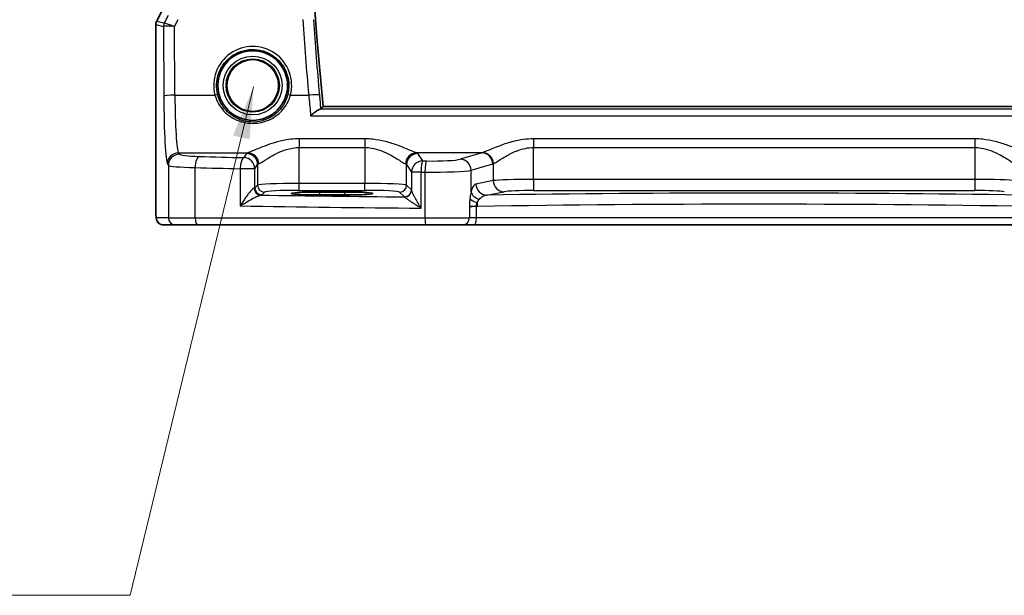
# Model space of a CAD drawing. Units: millimetres. Extents: x 22 to 3190, y 12 to 574.
# Drawn here: x 2687 to 2758, y 251 to 293 of the extents above; entities that cross this region are included whole.
import ezdxf

# ---------------------------------------------------------------- set-up
doc = ezdxf.new("R2010")
doc.units = ezdxf.units.MM
doc.header["$LTSCALE"] = 1.5
for name, color, linetype, lineweight in [('Symbol (ISO)', 7, 'Continuous', 18), ('Visible (ISO)', 7, 'Continuous', 35), ('Visible Narrow (ISO)', 7, 'Continuous', 25)]:
    doc.layers.add(name, color=color, linetype=linetype, lineweight=lineweight)
doc.styles.add('Note Text (TK)', font='MS PGothic.ttf')
doc.dimstyles.new('Default - Method 1b (TK)$7', dxfattribs={"dimscale": 1.5, "dimtxt": 2.5, "dimasz": 2.5, "dimexe": 1, "dimexo": 1.5, "dimgap": 1, "dimtad": 1, "dimtoh": 1, "dimrnd": 1e-08, "dimdsep": 46, "dimtxsty": 'Note Text (TK)', "dimcen": 0.09, "dimdle": 5, "dimclrd": 256, "dimclre": 100, "dimclrt": 7, "dimadec": 1, "dimazin": 1, "dimtfac": 1, "dimtmove": 0, "dimatfit": 3, "dimfxl": 0, "dimtolj": 1, "dimlwd": -1, "dimlwe": -1, "dimarcsym": 0})

msp = doc.modelspace()

# ---------------------------------------------------------------- linework, layer by layer
at = {"layer": 'Visible (ISO)'}
for p, q in [((2696.7599, 292.3785), (2697.2071, 293.2729)), ((2696.7071, 279.2831), (2696.7071, 292.1549)), ((2770.6081, 286.2831), (2708.72, 286.2831)), ((2708.464, 280.1372), (2710.264, 280.1372)), ((2710.264, 279.9254), (2708.464, 279.9254)), ((2697.2433, 277.7831), (2698.1076, 277.7831)), ((2699.7134, 277.7831), (2698.1076, 277.7831)), ((2716.0981, 277.7831), (2699.7134, 277.7831)), ((2718.7561, 277.7831), (2716.0981, 277.7831)), ((2718.7561, 277.7831), (2719.5693, 277.7831)), ((2719.5693, 277.7831), (2759.7588, 277.7831))]:
    msp.add_line(p, q, dxfattribs=at)
for radius in [2.5, 1.8571]:
    msp.add_circle((2703.664, 287.7831), radius, dxfattribs=at)
for centre, radius, start, end in [((2918.8834, 307.6823), 211.25, 172.218919, 185.813919), ((2697.2071, 292.1549), 0.5, 153.434949, 180)]:
    msp.add_arc(centre, radius, start, end, dxfattribs=at)
for centre, major_axis in [((2708.464, 280.0313), (2.0215, 0)), ((2710.264, 280.0313), (-2.0215, 0))]:
    msp.add_ellipse(centre, major_axis=major_axis, ratio=0.0524079, start_param=1.5707963, end_param=4.712389, dxfattribs=at)
for points, degree in [([(2708.5609, 286.1068), (2708.6404, 286.195), (2708.72, 286.2831)], 2), ([(2708.4981, 286.0837), (2708.5326, 286.0911), (2708.5537, 286.0989), (2708.5609, 286.1068)], 3)]:
    msp.add_open_spline(points, degree=degree, dxfattribs=at)
for points, knots in [([(2708.4981, 286.0837), (2708.4618, 286.0759), (2708.4139, 286.0539), (2708.2846, 285.9793), (2708.1968, 285.9182), (2708.0156, 285.7792), (2707.9202, 285.6997), (2707.8244, 285.6137), (2707.8231, 285.6126), (2707.8219, 285.6115)], [0, 0, 0, 0, 0.02889122, 0.02889122, 0.06877413, 0.06877413, 0.10828644, 0.10828644, 0.10880383, 0.10880383, 0.10880383, 0.10880383]), ([(2697.2433, 277.7831), (2697.1903, 277.7831), (2697.1365, 277.7917), (2697.0358, 277.8249), (2696.9876, 277.8499), (2696.9022, 277.913), (2696.864, 277.9521), (2696.8185, 278.0163), (2696.8052, 278.0385), (2696.7834, 278.082), (2696.7744, 278.1034), (2696.7617, 278.14), (2696.7572, 278.1556), (2696.748, 278.1918), (2696.7444, 278.2112), (2696.7383, 278.2489), (2696.7361, 278.2673), (2696.7283, 278.3422), (2696.7245, 278.4044), (2696.7163, 278.5766), (2696.7128, 278.6952), (2696.7087, 278.9247), (2696.7076, 279.0363), (2696.7071, 279.1926), (2696.7071, 279.2379), (2696.7071, 279.2831)], [0, 0, 0, 0, 0.0159858, 0.0159858, 0.03190345, 0.03190345, 0.04794871, 0.04794871, 0.05575638, 0.05575638, 0.06293238, 0.06293238, 0.06834842, 0.06834842, 0.0764452, 0.0764452, 0.08586336, 0.08586336, 0.11421676, 0.11421676, 0.1535561, 0.1535561, 0.18697408, 0.18697408, 0.20053545, 0.20053545, 0.20053545, 0.20053545])]:
    msp.add_open_spline(points, degree=3, knots=knots, dxfattribs=at)
at = {"layer": 'Visible Narrow (ISO)'}
for p, q in [((2696.7609, 292.3781), (2697.2082, 293.2726)), ((2697.5932, 292.8074), (2697.3158, 292.2475)), ((2696.7082, 292.1548), (2696.7071, 292.1549)), ((2696.7082, 279.2831), (2696.7082, 292.1548)), ((2696.7082, 292.1548), (2697.2624, 292.0239)), ((2696.7599, 292.3785), (2696.7609, 292.3781)), ((2697.3151, 292.2472), (2696.7609, 292.3781)), ((2697.2624, 292.0239), (2697.283, 287.0224)), ((2698.0616, 292.0159), (2698.3078, 292.5129)), ((2698.0819, 287.0851), (2698.0616, 292.0159)), ((2698.0819, 287.0851), (2700.9563, 287.0851)), ((2706.3718, 287.0851), (2707.6836, 287.0851)), ((2707.8219, 285.6115), (2771.5062, 285.6115)), ((2770.8299, 286.0837), (2708.4981, 286.0837)), ((2711.7172, 283.9529), (2707.0109, 283.9529)), ((2707.0109, 283.9529), (2707.0109, 283.3333)), ((2711.7172, 283.9529), (2711.7172, 283.3333)), ((2755.495, 283.9529), (2723.8331, 283.9529)), ((2723.8331, 283.9529), (2723.8331, 283.3333)), ((2755.495, 283.9529), (2755.495, 283.3333)), ((2698.4072, 282.8467), (2698.337, 282.9521)), ((2698.337, 282.9521), (2703.3103, 282.9521)), ((2703.2161, 282.8998), (2703.0195, 282.6045)), ((2707.0109, 283.3333), (2711.7172, 283.3333)), ((2707.0109, 280.7575), (2707.0109, 283.3333)), ((2711.7172, 283.3333), (2711.7172, 280.7575)), ((2720.1303, 282.9521), (2715.4178, 282.9521)), ((2715.8659, 282.3683), (2715.5119, 282.8998)), ((2720.1303, 282.9521), (2718.5641, 282.492)), ((2723.8331, 283.3333), (2755.495, 283.3333)), ((2723.8331, 281.0422), (2723.8331, 283.3333)), ((2755.495, 283.3333), (2755.495, 281.0422)), ((2697.5381, 282.1545), (2697.6083, 282.0492)), ((2697.6083, 282.0492), (2697.6083, 278.2831)), ((2703.8184, 281.807), (2704.0151, 282.1022)), ((2704.0151, 282.1022), (2704.0151, 280.6334)), ((2714.713, 282.1022), (2715.0669, 281.5708)), ((2714.713, 280.6334), (2714.713, 282.1022)), ((2719.3368, 281.6945), (2720.9031, 282.1545)), ((2720.9353, 282.1654), (2720.9353, 280.9568)), ((2699.5353, 278.2831), (2699.5353, 281.8965)), ((2702.769, 281.807), (2702.769, 279.1385)), ((2703.8184, 281.807), (2702.769, 281.807)), ((2703.8184, 280.4368), (2703.8184, 281.807)), ((2715.7538, 281.5708), (2715.0669, 281.5708)), ((2715.0669, 281.5708), (2715.0669, 280.2649)), ((2715.7538, 278.9812), (2715.7538, 281.5708)), ((2716.0299, 281.5678), (2716.0299, 278.2831)), ((2719.3368, 280.1365), (2719.3368, 281.6945)), ((2704.0151, 280.6334), (2703.8184, 280.4368)), ((2707.0109, 280.2582), (2707.0109, 280.7575)), ((2711.7172, 280.7575), (2707.0109, 280.7575)), ((2711.7172, 280.2582), (2711.7172, 280.7575)), ((2715.0566, 280.2898), (2714.713, 280.6334)), ((2720.9353, 280.9568), (2719.6851, 280.7122)), ((2723.8331, 281.0422), (2723.8331, 280.2433)), ((2755.495, 281.0422), (2723.8331, 281.0422)), ((2755.495, 281.0422), (2755.495, 280.2433)), ((2704.3178, 279.9375), (2704.5144, 280.1341)), ((2707.0109, 280.2582), (2711.7172, 280.2582)), ((2708.464, 280.1372), (2708.464, 279.9254)), ((2710.264, 280.1372), (2710.264, 279.9254)), ((2714.2137, 280.1341), (2714.5573, 279.7905)), ((2720.4578, 279.9133), (2721.708, 280.1579)), ((2723.8331, 280.2433), (2755.495, 280.2433)), ((2696.7082, 279.2831), (2696.7071, 279.2831)), ((2719.7199, 279.0987), (2719.2195, 279.0987)), ((2719.2195, 279.0502), (2719.2195, 278.2831)), ((2719.7199, 278.2831), (2719.7199, 279.0987)), ((2697.6083, 278.2831), (2696.744, 278.2831)), ((2697.6083, 278.2831), (2699.5353, 278.2831)), ((2699.5353, 278.2831), (2716.0299, 278.2831)), ((2716.0299, 278.2831), (2719.2195, 278.2831)), ((2719.7199, 278.2831), (2719.2195, 278.2831)), ((2759.6082, 278.2831), (2719.7199, 278.2831))]:
    msp.add_line(p, q, dxfattribs=at)
for radius in [2.113, 1.9131, 1.8572]:
    msp.add_circle((2703.664, 287.7831), radius, dxfattribs=at)
for centre, major_axis, ratio, start_param, end_param in [((2697.2075, 292.1548), (0.1149, 0.4866), 0.9985533, 1.339296, 1.8022966), ((2697.7617, 292.0239), (0.1149, 0.4866), 0.9985533, 1.339296, 1.8022966), ((2698.0588, 292.6255), (-0.7975, -0.6026), 0.0031462, 6.1931792, 6.2283063), ((2697.7624, 292.0242), (-0.2768, 0.4164), 0.9944929, 0.5228727, 0.9839137), ((2698.0616, 291.9531), (-0.8003, 0.0676), 0.0778789, 4.718968, 6.2024389), ((2697.6122, 292.8488), (-0.2972, -0.6016), 0.0235219, 0.0054337, 0.0405609), ((2698.0616, 291.9531), (-0.7483, 0.2916), 0.0728494, 4.7407725, 6.2242434), ((2918.8834, 306.2848), (0, -212.0756), 0.9999763, 4.7773734, 4.8030452), ((2703.664, 287.7911), (0, 2.7983), 0.9999962, 4.4573594, 8.1090112), ((2698.0819, 287.0224), (-0.8, -0.0033), 0.0784584, 4.7120654, 6.2306634), ((2697.5599, 287.4382), (0, -5.3), 0.0524078, 4.7909288, 6.2046455), ((2698.3588, 287.4382), (0, 4.5), 0.0617247, 1.6493361, 3.0630528), ((2700.9563, 287.0694), (0.1935, 0.0505), 0.0759363, 0.0350077, 1.5510019), ((2706.3718, 287.0694), (-0.1935, 0.0505), 0.0759363, 4.7321834, 6.2481776), ((2707.6836, 287.0224), (0.7967, 0.0724), 0.0781389, 0.0875348, 1.5636934), ((2698.337, 282.1545), (0.6659, 0.4434), 0.9955595, 0.9853733, 2.5520634), ((2698.4072, 282.0492), (0.6659, 0.4434), 0.9955595, 0.9853733, 2.5520634), ((2700.6042, 282.8558), (-2.2, 0), 0.0787017, 0.0523599, 1.206494), ((2707.0109, 282.8841), (-3.8, 0), 0.0787017, 6.0540229, 6.2308254), ((2703.2161, 282.1022), (-0.6659, 0.4434), 0.9955595, 3.7311219, 5.297812), ((2703.3103, 282.1545), (-0.2558, 0.758), 0.9710092, 4.3957914, 5.9487639), ((2715.4178, 282.1545), (0.2558, 0.758), 0.9710092, 0.3344214, 1.8873939), ((2715.5119, 282.1022), (0.6659, 0.4434), 0.9955595, 0.9853733, 2.5520634), ((2711.7172, 282.8841), (-3.8, 0), 0.0787017, 3.1939525, 3.370755), ((2720.0189, 287.4382), (0, -4.5), 0.3155846, 0.0785398, 0.10133), ((2720.1303, 282.1545), (-0.2255, 0.7676), 0.9631468, 4.4366984, 5.9871866), ((2720.1626, 282.1654), (-0.2838, 0.748), 0.9613006, 4.3626055, 5.9072175), ((2700.6042, 282.0582), (3, 0), 0.0577146, 3.1939525, 4.3480866), ((2699.8203, 281.8965), (0.024, 0.7996), 0.3561575, 0.084064, 1.5814845), ((2726.2576, 288.1504), (-74.2, 0), 0.0787017, 1.206494, 1.2522552), ((2703.0195, 281.807), (0.0208, 0.7997), 0.3130863, 0.0827067, 1.5789218), ((2703.0195, 281.807), (-0.6659, 0.4434), 0.9955595, 3.7311219, 5.297812), ((2707.0109, 282.0866), (3, 0), 0.0996888, 2.9124303, 3.0892328), ((2711.7172, 282.0866), (3, 0), 0.0996888, 0.0523599, 0.2291624), ((2715.8659, 281.5708), (-0.6659, -0.4434), 0.9955595, 4.1269659, 5.693656), ((2715.8659, 281.5708), (0.0089, 0.8), 0.140042, 0.0793231, 1.5723553), ((2726.2576, 288.1504), (-74.2, 0), 0.0787017, 1.4302839, 1.434001), ((2716.139, 281.5678), (0.0087, 0.8), 0.1363613, 0.0792819, 1.5722736), ((2716.439, 282.5368), (-2.2, 0), 0.0787017, 1.434001, 2.8797933), ((2718.5641, 281.6945), (-0.2255, 0.7676), 0.9631468, 4.4366984, 5.9871866), ((2720.7916, 287.4382), (0, 5.3), 0.2679492, 3.2201325, 3.2429226), ((2726.2576, 287.3529), (75, 0), 0.0778622, 4.3480866, 4.3938478), ((2726.2576, 287.3529), (75, 0), 0.0778622, 4.5718766, 4.5755936), ((2716.439, 281.7393), (3, 0), 0.0577146, 4.5755936, 6.0213859), ((2707.0109, 280.6265), (-3, 0), 0.0436731, 4.712389, 6.2308254), ((2704.5144, 280.6334), (-0.3536, 0.3536), 0.9972647, 0.7867677, 2.354825), ((2711.7172, 280.6265), (-3, 0), 0.0436731, 3.1939525, 4.712389), ((2714.2137, 280.6334), (0.3536, 0.3536), 0.9972647, 3.9283603, 5.4964176), ((2720.4578, 280.7122), (0.1536, -0.7851), 0.9646906, 4.5258991, 6.0831494), ((2723.8331, 280.9269), (-3, 0), 0.0384324, 4.712389, 6.0213859), ((2721.708, 280.9568), (0.1536, -0.7851), 0.9646906, 4.5258991, 6.0831494), ((2755.495, 280.9269), (-3, 0), 0.0384324, 3.403392, 4.712389), ((2703.0195, 280.4403), (-0.8, 0), 0.0851626, 2.781798, 3.0892328), ((2704.2363, 280.4163), (0.069, -0.4952), 0.9348451, 4.5828754, 6.1352442), ((2704.3178, 280.4368), (-0.3536, 0.3536), 0.9972647, 0.7867677, 2.354825), ((2703.0195, 279.941), (1.3, 0), 0.0524078, 5.9233906, 6.2308254), ((2726.2576, 283.6305), (-74.2, 0), 0.0524078, 1.2694742, 1.4124496), ((2707.0109, 280.1272), (2.5, 0), 0.0524078, 1.5707963, 3.0892328), ((2711.7172, 280.1272), (2.5, 0), 0.0524078, 0.0523599, 1.5707963), ((2714.5573, 280.2898), (0.3536, 0.3536), 0.9972647, 3.9283603, 5.4964176), ((2714.5676, 280.2649), (0.4839, 0.1257), 0.9789631, 4.4868431, 6.0237843), ((2720.1095, 280.1365), (-0.7749, 0.199), 0.6803319, 0.360927, 1.5209614), ((2739.664, 276.5505), (-66.9803, 0), 0.0524078, 4.4215626, 5.0032153), ((2723.8331, 280.128), (2.2, 0), 0.0524078, 1.5707963, 2.8797933), ((2755.495, 280.128), (2.2, 0), 0.0524078, 0.2617994, 1.5707963), ((2720.0083, 279.6647), (-0.7897, 0.1283), 0.4018848, 0.384085, 1.353796), ((2719.5676, 279.1001), (0.0132, -0.7999), 0.2999975, 1.5658513, 1.9265294), ((2739.664, 275.7516), (66.1803, 0), 0.0530413, 1.2660674, 1.8755252), ((2726.2576, 282.8316), (75, 0), 0.0518488, 4.3938478, 4.5718766), ((2719.961, 279.0187), (0.8, 0), 0.1048156, 1.8769151, 2.7567079), ((2739.664, 275.7516), (66.1803, 0), 0.0530413, 1.8755252, 1.8769151), ((2697.2433, 278.2831), (0, -0.5), 0.9986295, 4.712389, 6.2831853), ((2698.1076, 278.2831), (0, -0.5), 0.9986295, 4.712389, 6.2831853), ((2699.7134, 278.2831), (0, -0.5), 0.3562975, 4.712389, 6.2831853), ((2716.0981, 278.2831), (0, -0.5), 0.1363691, 4.712389, 6.2831853), ((2718.7561, 278.2831), (0, -0.5), 0.9268417, 0, 1.5707963), ((2719.5693, 278.2831), (0, -0.5), 0.3013602, 0, 1.5707963)]:
    msp.add_ellipse(centre, major_axis=major_axis, ratio=ratio, start_param=start_param, end_param=end_param, dxfattribs=at)
for points in [[(2708.4768, 287.0999), (2708.3132, 288.9005), (2708.1726, 290.7032), (2708.0553, 292.5073)], [(2708.5609, 286.1068), (2708.5355, 286.4315), (2708.5073, 286.7646), (2708.4768, 287.0999)]]:
    msp.add_open_spline(points, degree=3, dxfattribs=at)
for points, knots in [([(2701.1495, 287.1204), (2701.0839, 287.3725), (2701.0564, 287.6346), (2701.0875, 288.3113), (2701.2088, 288.7226), (2701.6898, 289.5488), (2702.11, 289.9265), (2703.0949, 290.3676), (2703.6576, 290.4293), (2704.7754, 290.1998), (2705.3185, 289.8673), (2706.1962, 288.7691), (2706.3814, 287.8992), (2706.1786, 287.1204)], [-1.8258259, -1.8258259, -1.8258259, -1.8258259, -1.5250152, -1.5250152, -1.043718, -1.043718, -0.4211392, -0.4211392, 0.2025507, 0.2025507, 0.8966514, 0.8966514, 1.8258259, 1.8258259, 1.8258259, 1.8258259]), ([(2700.9563, 287.0851), (2701.0734, 286.6548), (2701.2999, 286.26), (2701.8981, 285.6302), (2702.2664, 285.3876), (2703.0947, 285.0868), (2703.5564, 285.0315), (2704.4083, 285.1319), (2704.7964, 285.2666), (2705.3755, 285.6127), (2705.5925, 285.7914), (2705.9484, 286.1882), (2706.0922, 286.402), (2706.2728, 286.778), (2706.3294, 286.9295), (2706.3718, 287.0851)], [-0.75361873, -0.75361873, -0.75361873, -0.75361873, -0.61387838, -0.61387838, -0.47793496, -0.47793496, -0.34290986, -0.34290986, -0.21971245, -0.21971245, -0.13143138, -0.13143138, -0.05055053, -0.05055053, 0, 0, 0, 0]), ([(2706.1786, 287.1204), (2706.1392, 286.9694), (2706.0867, 286.8224), (2705.9191, 286.4576), (2705.7857, 286.2502), (2705.4554, 285.8651), (2705.2539, 285.6915), (2704.7162, 285.3553), (2704.3557, 285.2244), (2703.564, 285.1267), (2703.135, 285.1805), (2702.3655, 285.4729), (2702.0236, 285.7086), (2701.4683, 286.32), (2701.2583, 286.703), (2701.1495, 287.1204)], [0, 0, 0, 0, 0.05055053, 0.05055053, 0.13143138, 0.13143138, 0.21971245, 0.21971245, 0.34290986, 0.34290986, 0.47793496, 0.47793496, 0.61387838, 0.61387838, 0.75361873, 0.75361873, 0.75361873, 0.75361873]), ([(2707.6836, 287.0851), (2707.7316, 286.6374), (2707.774, 286.1946), (2707.8131, 285.721), (2707.8176, 285.666), (2707.8219, 285.6115)], [-0.82276772, -0.82276772, -0.82276772, -0.82276772, -0.66344597, -0.66344597, -0.64232732, -0.64232732, -0.64232732, -0.64232732]), ([(2707.0109, 283.9529), (2706.6079, 283.9529), (2706.2064, 283.9059), (2705.278, 283.7145), (2704.7833, 283.5398), (2704.059, 283.256), (2703.7936, 283.1402), (2703.4723, 283.008), (2703.3755, 282.9707), (2703.3103, 282.9521)], [0, 0, 0, 0, 0.12091266, 0.12091266, 0.30066032, 0.30066032, 0.43892776, 0.43892776, 0.52534491, 0.52534491, 0.52534491, 0.52534491]), ([(2715.4178, 282.9521), (2715.3402, 282.9743), (2715.2179, 283.023), (2714.8152, 283.1908), (2714.4872, 283.3336), (2713.8225, 283.5781), (2713.5147, 283.68), (2712.9029, 283.8333), (2712.6063, 283.8899), (2712.108, 283.9423), (2711.9125, 283.9529), (2711.7172, 283.9529)], [-0.52533737, -0.52533737, -0.52533737, -0.52533737, -0.42250742, -0.42250742, -0.26476379, -0.26476379, -0.1523952, -0.1523952, -0.05861354, -0.05861354, 0, 0, 0, 0]), ([(2723.8331, 283.9529), (2723.58, 283.9529), (2723.3271, 283.9349), (2722.8444, 283.8699), (2722.6141, 283.824), (2722.0386, 283.6821), (2721.7111, 283.5729), (2721.0401, 283.3239), (2720.7198, 283.1844), (2720.3465, 283.0289), (2720.2384, 282.9857), (2720.1626, 282.9613)], [0, 0, 0, 0, 0.07592699, 0.07592699, 0.14950014, 0.14950014, 0.26910026, 0.26910026, 0.42458041, 0.42458041, 0.51289786, 0.51289786, 0.51289786, 0.51289786]), ([(2759.1655, 282.9613), (2759.0879, 282.9863), (2758.9765, 283.031), (2758.5931, 283.1908), (2758.2652, 283.3335), (2757.6006, 283.5781), (2757.2927, 283.6799), (2756.6808, 283.8333), (2756.3842, 283.8899), (2755.8859, 283.9423), (2755.6904, 283.9529), (2755.495, 283.9529)], [-0.51288953, -0.51288953, -0.51288953, -0.51288953, -0.42250517, -0.42250517, -0.2648083, -0.2648083, -0.1524011, -0.1524011, -0.05861581, -0.05861581, 0, 0, 0, 0]), ([(2704.0894, 282.1545), (2704.1409, 282.1765), (2704.2173, 282.2205), (2704.4709, 282.3761), (2704.6805, 282.5125), (2705.2523, 282.8467), (2705.6428, 283.0526), (2706.3758, 283.278), (2706.6927, 283.3333), (2707.0109, 283.3333)], [-0.52534491, -0.52534491, -0.52534491, -0.52534491, -0.43892776, -0.43892776, -0.30066032, -0.30066032, -0.12091266, -0.12091266, 0, 0, 0, 0]), ([(2711.7172, 283.3333), (2711.8714, 283.3333), (2712.0257, 283.3208), (2712.4191, 283.2591), (2712.6533, 283.1924), (2713.1363, 283.0118), (2713.3793, 282.8919), (2713.904, 282.6039), (2714.163, 282.4358), (2714.4809, 282.238), (2714.5774, 282.1807), (2714.6387, 282.1545)], [0, 0, 0, 0, 0.05861354, 0.05861354, 0.1523952, 0.1523952, 0.26476379, 0.26476379, 0.42250742, 0.42250742, 0.52533737, 0.52533737, 0.52533737, 0.52533737]), ([(2720.9353, 282.1654), (2720.9952, 282.1941), (2721.0805, 282.2451), (2721.3752, 282.4281), (2721.6281, 282.5925), (2722.1578, 282.8858), (2722.4164, 283.0143), (2722.8707, 283.1815), (2723.0525, 283.2355), (2723.4336, 283.3121), (2723.6333, 283.3333), (2723.8331, 283.3333)], [-0.51289786, -0.51289786, -0.51289786, -0.51289786, -0.42458041, -0.42458041, -0.26910026, -0.26910026, -0.14950014, -0.14950014, -0.07592699, -0.07592699, 0, 0, 0, 0]), ([(2755.495, 283.3333), (2755.6493, 283.3333), (2755.8036, 283.3208), (2756.197, 283.259), (2756.4311, 283.1924), (2756.9143, 283.0118), (2757.1573, 282.8918), (2757.682, 282.6038), (2757.9409, 282.4357), (2758.2435, 282.2475), (2758.3315, 282.1948), (2758.3928, 282.1654)], [0, 0, 0, 0, 0.05861581, 0.05861581, 0.1524011, 0.1524011, 0.2648083, 0.2648083, 0.42250517, 0.42250517, 0.51288953, 0.51288953, 0.51288953, 0.51288953]), ([(2719.6851, 280.7122), (2719.6484, 280.7051), (2719.6118, 280.6842), (2719.5191, 280.5947), (2719.4642, 280.5047), (2719.3867, 280.3102), (2719.3605, 280.2286), (2719.3368, 280.1365)], [0, 0, 0, 0, 0.04262272, 0.04262272, 0.11081908, 0.11081908, 0.14969443, 0.14969443, 0.14969443, 0.14969443]), ([(2703.7683, 280.4163), (2703.7533, 280.4129), (2703.7349, 280.404), (2703.6803, 280.3675), (2703.6405, 280.3325), (2703.5397, 280.2307), (2703.4769, 280.1586), (2703.3276, 279.9737), (2703.2399, 279.8555), (2703.0207, 279.543), (2702.8898, 279.3401), (2702.769, 279.1385)], [-0.2398377, -0.2398377, -0.2398377, -0.2398377, -0.21899022, -0.21899022, -0.18563426, -0.18563426, -0.1422715, -0.1422715, -0.08589992, -0.08589992, 0.00071096, 0.00071096, 0.00071096, 0.00071096]), ([(2702.769, 279.1385), (2702.9628, 279.2613), (2703.1672, 279.3849), (2703.5003, 279.5753), (2703.6312, 279.6474), (2703.8484, 279.76), (2703.9378, 279.8039), (2704.0765, 279.866), (2704.1294, 279.8873), (2704.1979, 279.9095), (2704.2198, 279.915), (2704.2363, 279.917)], [-0.00071096, -0.00071096, -0.00071096, -0.00071096, 0.08589992, 0.08589992, 0.1422715, 0.1422715, 0.18563426, 0.18563426, 0.21899022, 0.21899022, 0.2398377, 0.2398377, 0.2398377, 0.2398377]), ([(2715.0669, 280.2649), (2715.0652, 280.2715), (2715.0635, 280.2768), (2715.0601, 280.2851), (2715.0584, 280.2881), (2715.0566, 280.2898)], [0, 0, 0, 0, 0.009950787, 0.009950787, 0.019901574, 0.019901574, 0.019901574, 0.019901574]), ([(2715.7538, 278.9812), (2715.6831, 279.0971), (2715.6133, 279.2137), (2715.4767, 279.447), (2715.41, 279.5636), (2715.3102, 279.7441), (2715.2742, 279.8108), (2715.2007, 279.9508), (2715.1642, 280.0237), (2715.1121, 280.1358), (2715.0936, 280.1792), (2715.074, 280.2345), (2715.069, 280.252), (2715.0669, 280.2649)], [-0.22248733, -0.22248733, -0.22248733, -0.22248733, -0.17331683, -0.17331683, -0.12197706, -0.12197706, -0.09014675, -0.09014675, -0.0509159, -0.0509159, -0.01958304, -0.01958304, 0, 0, 0, 0]), ([(2719.3368, 280.1365), (2719.3228, 280.0676), (2719.3085, 279.9936), (2719.2812, 279.836), (2719.2681, 279.7524), (2719.2569, 279.6647)], [-0.058202138, -0.058202138, -0.058202138, -0.058202138, -0.029101069, -0.029101069, 0, 0, 0, 0]), ([(2719.9357, 279.6199), (2719.972, 279.6664), (2720.012, 279.7076), (2720.1292, 279.8061), (2720.2117, 279.852), (2720.3497, 279.8982), (2720.4038, 279.9092), (2720.4578, 279.9133)], [-0.14969443, -0.14969443, -0.14969443, -0.14969443, -0.11081908, -0.11081908, -0.04262272, -0.04262272, 0, 0, 0, 0]), ([(2696.744, 278.2831), (2696.7375, 278.2831), (2696.7317, 278.3307), (2696.7213, 278.489), (2696.7168, 278.6006), (2696.711, 278.8381), (2696.7094, 278.9591), (2696.7082, 279.1474), (2696.7082, 279.2175), (2696.7082, 279.2831)], [-1, -1, -1, -1, -0.70249042, -0.70249042, -0.40966368, -0.40966368, -0.15756296, -0.15756296, 0, 0, 0, 0]), ([(2714.5573, 279.7905), (2714.561, 279.7894), (2714.5647, 279.7876), (2714.5721, 279.7824), (2714.5757, 279.7791), (2714.5794, 279.775)], [-0.019901574, -0.019901574, -0.019901574, -0.019901574, -0.009950787, -0.009950787, 0, 0, 0, 0]), ([(2714.5794, 279.775), (2714.5865, 279.7671), (2714.5983, 279.7562), (2714.6394, 279.722), (2714.6746, 279.6952), (2714.7696, 279.6258), (2714.8339, 279.5808), (2714.9606, 279.4941), (2715.0219, 279.4529), (2715.1901, 279.3413), (2715.3008, 279.2692), (2715.5256, 279.1249), (2715.6394, 279.0528), (2715.7538, 278.9812)], [0, 0, 0, 0, 0.01958304, 0.01958304, 0.0509159, 0.0509159, 0.09014675, 0.09014675, 0.12197706, 0.12197706, 0.17331683, 0.17331683, 0.22248733, 0.22248733, 0.22248733, 0.22248733]), ([(2719.2569, 279.6647), (2719.2438, 279.5624), (2719.2331, 279.4544), (2719.222, 279.2629), (2719.2195, 279.1808), (2719.2195, 279.0987)], [0, 0, 0, 0, 0.033960376, 0.033960376, 0.058596694, 0.058596694, 0.058596694, 0.058596694]), ([(2719.7199, 279.0987), (2719.7206, 279.1397), (2719.7254, 279.1808), (2719.7456, 279.2768), (2719.7645, 279.331), (2719.788, 279.3824)], [-0.058596694, -0.058596694, -0.058596694, -0.058596694, -0.033960376, -0.033960376, 0, 0, 0, 0]), ([(2719.788, 279.3824), (2719.8081, 279.4265), (2719.8316, 279.4685), (2719.8818, 279.5479), (2719.9086, 279.5852), (2719.9357, 279.6199)], [0, 0, 0, 0, 0.029101069, 0.029101069, 0.058202138, 0.058202138, 0.058202138, 0.058202138]), ([(2719.2195, 279.0987), (2719.2195, 279.096), (2719.2195, 279.0932), (2719.2195, 279.0878), (2719.2195, 279.0851), (2719.2195, 279.0795), (2719.2195, 279.0765), (2719.2195, 279.0658), (2719.2195, 279.058), (2719.2195, 279.0502)], [-0.0048154472, -0.0048154472, -0.0048154472, -0.0048154472, -0.004004243, -0.004004243, -0.0031930388, -0.0031930388, -0.0023091416, -0.0023091416, 0.0000317108, 0.0000317108, 0.0000317108, 0.0000317108])]:
    msp.add_open_spline(points, degree=3, knots=knots, dxfattribs=at)

# ---------------------------------------------------------------- leaders
at = {"layer": 'Symbol (ISO)', "color": 100, "true_color": 0x00ff40, "annotation_type": 0, "has_hookline": 1, "hookline_direction": 1, "text_width": 57.1875}
msp.add_leader([(2703.7284, 287.6992), (2694.8592, 251.189), (2691.1092, 251.189)], dimstyle='Default - Method 1b (TK)$7', override={"dimgap": 0, "dimtad": 1}, dxfattribs=at)

doc.saveas('drawing.dxf')
